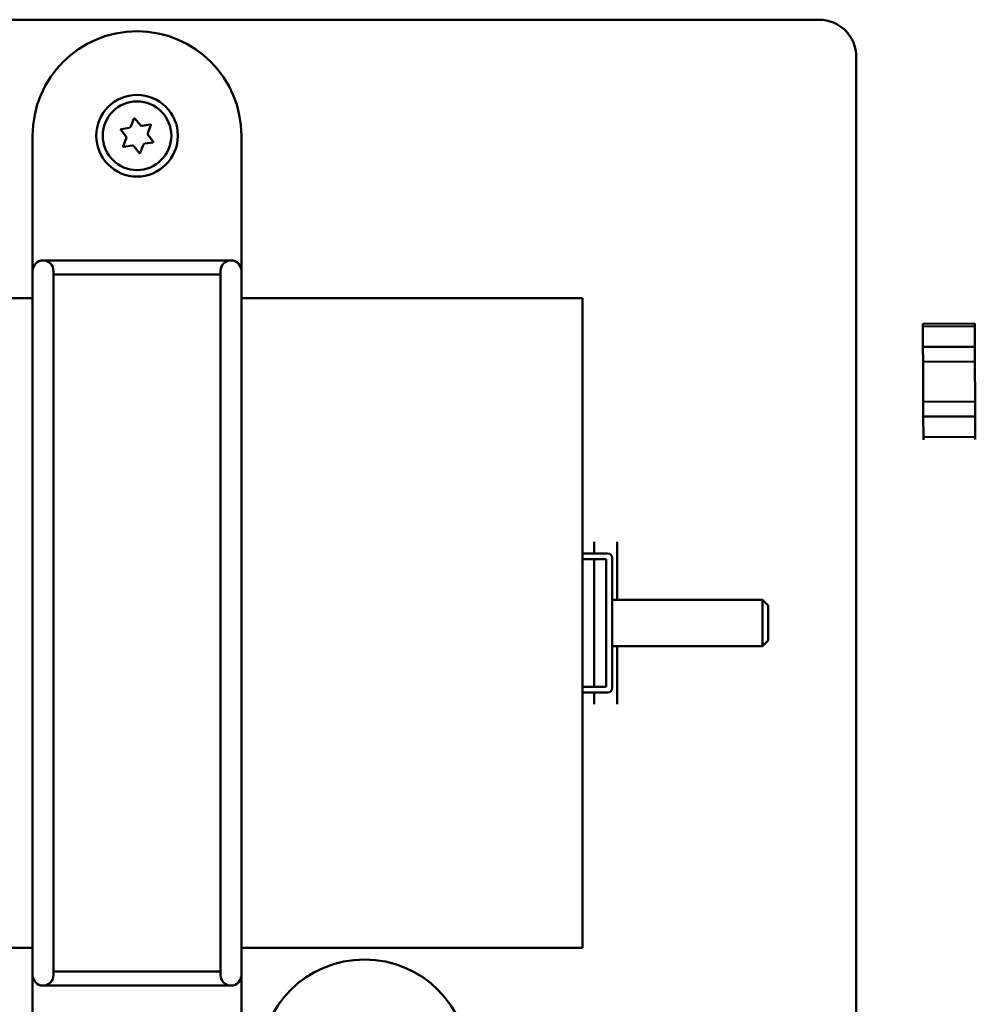
# Model space of a CAD drawing. Units: inches. Extents: x 2 to 270, y 6 to 170.
# Drawn here: x 36 to 42, y 113 to 118 of the extents above; entities that cross this region are included whole.
import ezdxf

# ---------------------------------------------------------------- set-up
doc = ezdxf.new("R2010")
doc.units = ezdxf.units.IN
doc.header["$LTSCALE"] = 16
doc.header["$MEASUREMENT"] = 0
doc.layers.add('Visible (ANSI)', color=7, linetype='Continuous', lineweight=50)

msp = doc.modelspace()

# ---------------------------------------------------------------- linework, layer by layer
at = {"layer": 'Visible (ANSI)'}
for p, q in [((34.4581, 118.4964), (40.6696, 118.4964)), ((40.8696, 118.2964), (40.8696, 110.3714)), ((36.9619, 117.9217), (36.9779, 117.9629)), ((36.983, 117.9637), (37.0107, 117.9293)), ((36.9089, 117.9075), (36.9526, 117.9142)), ((37.0219, 117.9249), (37.0655, 117.9316)), ((37.0688, 117.9276), (37.0528, 117.8864)), ((36.4321, 117.1433), (36.4321, 117.8714)), ((36.9347, 117.8682), (36.907, 117.9027)), ((36.9205, 117.8152), (36.9365, 117.8564)), ((37.0546, 117.8746), (37.0823, 117.8401)), ((37.5571, 117.1433), (37.5571, 117.8714)), ((36.9674, 117.8179), (36.9238, 117.8111)), ((37.0062, 117.7791), (36.9786, 117.8135)), ((37.0274, 117.821), (37.0114, 117.7799)), ((37.0804, 117.8353), (37.0367, 117.8286)), ((36.4884, 117.1995), (37.5009, 117.1995)), ((36.4321, 117.1433), (36.4321, 113.3495)), ((36.5446, 113.3495), (36.5446, 117.1433)), ((36.5446, 117.1233), (37.4446, 117.1233)), ((37.4446, 117.1433), (37.4446, 113.3495)), ((37.5571, 113.3495), (37.5571, 117.1433)), ((36.4321, 116.9964), (35.1446, 116.9964)), ((39.3946, 116.9964), (37.5571, 116.9964)), ((39.3946, 116.9964), (39.3946, 113.4964)), ((41.5083, 116.8595), (41.2283, 116.8583)), ((41.2283, 116.8443), (41.2283, 116.8583)), ((41.2283, 116.8443), (41.2283, 116.8583)), ((41.5083, 116.8595), (41.5083, 116.8456)), ((41.5083, 116.8456), (41.5083, 116.8595)), ((41.5083, 116.8456), (41.2283, 116.8443)), ((41.2283, 116.8443), (41.5083, 116.8456)), ((41.2288, 116.7333), (41.2283, 116.8443)), ((41.2288, 116.7333), (41.2283, 116.8443)), ((41.5083, 116.8456), (41.5088, 116.7345)), ((41.5088, 116.7345), (41.5083, 116.8456)), ((41.5088, 116.7345), (41.2288, 116.7333)), ((41.2292, 116.6533), (41.2288, 116.7333)), ((41.2292, 116.6533), (41.2288, 116.7333)), ((41.5092, 116.6545), (41.5088, 116.7345)), ((41.5088, 116.7345), (41.5092, 116.6545)), ((41.2292, 116.6533), (41.5092, 116.6545)), ((41.2292, 116.6533), (41.5092, 116.6545)), ((41.2292, 116.6533), (41.2301, 116.4383)), ((41.2301, 116.4383), (41.2292, 116.6533)), ((41.5092, 116.6545), (41.5101, 116.4395)), ((41.5092, 116.6545), (41.5101, 116.4395)), ((41.5101, 116.4395), (41.2301, 116.4383)), ((41.5101, 116.4395), (41.2301, 116.4383)), ((41.2305, 116.3583), (41.2301, 116.4383)), ((41.2305, 116.3583), (41.2301, 116.4383)), ((41.5105, 116.3595), (41.5101, 116.4395)), ((41.5101, 116.4395), (41.5105, 116.3595)), ((41.2305, 116.3583), (41.5105, 116.3595)), ((41.2305, 116.3583), (41.5105, 116.3595)), ((41.231, 116.2472), (41.2305, 116.3583)), ((41.231, 116.2472), (41.2305, 116.3583)), ((41.5105, 116.3595), (41.511, 116.2485)), ((41.511, 116.2485), (41.5105, 116.3595)), ((41.231, 116.2472), (41.511, 116.2485)), ((41.231, 116.2333), (41.231, 116.2472)), ((41.511, 116.2345), (41.511, 116.2485)), ((39.4571, 115.6839), (39.4571, 115.6311)), ((39.5821, 115.6839), (39.5821, 115.6311)), ((39.4571, 115.6311), (39.4571, 115.6214)), ((39.5821, 115.6311), (39.5821, 115.497)), ((39.3946, 115.6214), (39.5296, 115.6214)), ((39.5226, 115.5894), (39.3946, 115.5894)), ((39.4571, 115.5894), (39.4571, 115.497)), ((39.5226, 114.9034), (39.5226, 115.5894)), ((39.5546, 115.5964), (39.5546, 114.8964)), ((39.4571, 115.3914), (39.4571, 115.497)), ((39.5821, 115.3914), (39.5821, 115.497)), ((39.4571, 115.3914), (39.4571, 115.1014)), ((40.3646, 115.3714), (39.5546, 115.3714)), ((39.5821, 115.3914), (39.5821, 115.3714)), ((40.3646, 115.1214), (40.3646, 115.3714)), ((40.3946, 115.3414), (40.3646, 115.3714)), ((40.3946, 115.3414), (40.3946, 115.1514)), ((40.3946, 115.1514), (40.3646, 115.1214)), ((39.4571, 114.9958), (39.4571, 115.1014)), ((40.3646, 115.1214), (39.5546, 115.1214)), ((39.5821, 115.1214), (39.5821, 115.1014)), ((39.5821, 114.9958), (39.5821, 115.1014)), ((39.4571, 114.9958), (39.4571, 114.9034)), ((39.5821, 114.9958), (39.5821, 114.8617)), ((39.3946, 114.9034), (39.5226, 114.9034)), ((39.5296, 114.8714), (39.3946, 114.8714)), ((39.4571, 114.8714), (39.4571, 114.8617)), ((39.4571, 114.8617), (39.4571, 114.8089)), ((39.5821, 114.8617), (39.5821, 114.8089)), ((36.4321, 113.4964), (35.1446, 113.4964)), ((39.3946, 113.4964), (37.5571, 113.4964)), ((36.4321, 112.6214), (36.4321, 113.3495)), ((36.5446, 113.3694), (37.4446, 113.3694)), ((37.5571, 112.6214), (37.5571, 113.3495)), ((36.4884, 113.2933), (37.5009, 113.2933))]:
    msp.add_line(p, q, dxfattribs=at)
for radius in [0.22, 0.185]:
    msp.add_circle((36.9946, 117.8714), radius, dxfattribs=at)
for centre, radius, start, end in [((40.6696, 118.2964), 0.2, 0, 90), ((36.9946, 117.8714), 0.5625, 0, 180), ((36.9807, 117.9618), 0.003, 38.7632, 158.7632), ((36.9507, 117.9261), 0.012, 278.7632, 338.7632), ((37.0201, 117.9368), 0.012, 218.7632, 278.7632), ((37.066, 117.9287), 0.003, 338.7632, 98.7632), ((36.9094, 117.9045), 0.003, 98.7632, 218.7632), ((36.9253, 117.8607), 0.012, 338.7632, 38.7632), ((37.064, 117.8821), 0.012, 158.7632, 218.7632), ((36.9233, 117.8141), 0.003, 158.7632, 278.7632), ((36.9692, 117.806), 0.012, 38.7632, 98.7632), ((37.0386, 117.8167), 0.012, 98.7632, 158.7632), ((37.0799, 117.8383), 0.003, 278.7632, 38.7632), ((37.0086, 117.781), 0.003, 218.7632, 338.7632), ((36.4884, 117.1433), 0.0563, 0, 180), ((37.5009, 117.1433), 0.0563, 0, 180), ((39.5296, 115.5964), 0.025, 0, 90), ((39.5296, 114.8964), 0.025, 270, 0), ((38.2196, 112.8714), 0.5625, 0, 180), ((36.4884, 113.3495), 0.0563, 180, 0), ((37.5009, 113.3495), 0.0563, 180, 0)]:
    msp.add_arc(centre, radius, start, end, dxfattribs=at)

doc.saveas('drawing.dxf')
